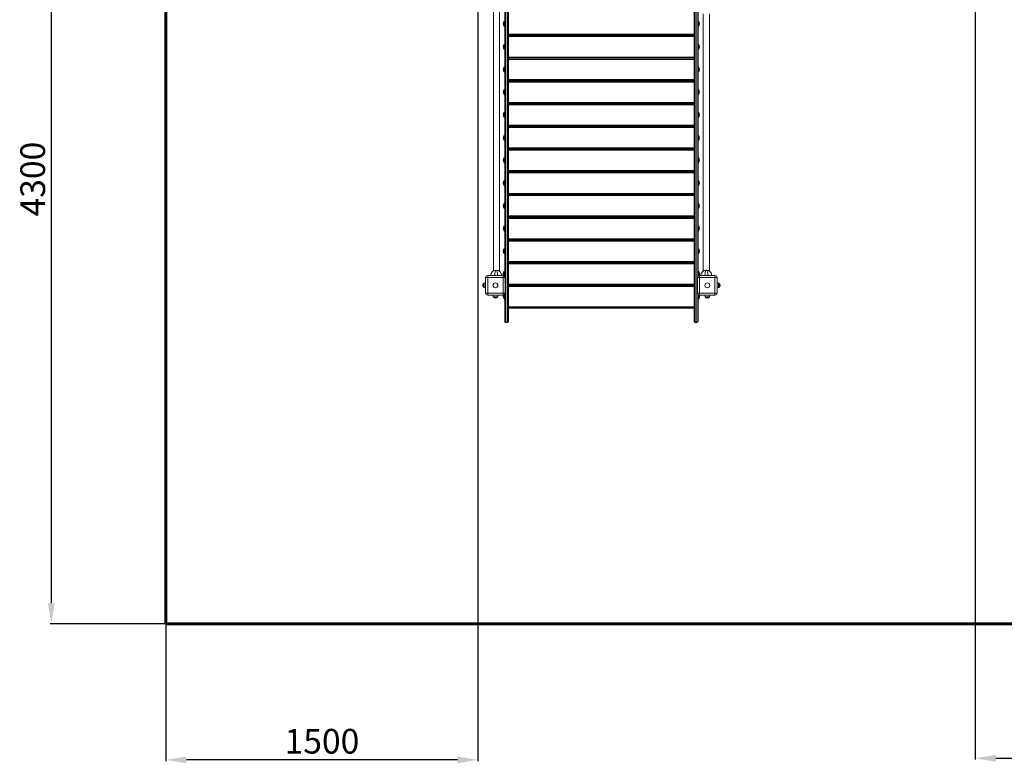
# Model space of a CAD drawing. Units: millimetres. Extents: x -4086 to 6451, y -8992 to 212.
# Drawn here: x -2870 to 1918, y -8992 to -5377 of the extents above; entities that cross this region are included whole.
import ezdxf
from ezdxf.lldxf.tags import DXFTag

# ---------------------------------------------------------------- set-up
doc = ezdxf.new("R2010")
doc.units = ezdxf.units.MM
doc.header["$PDSIZE"] = -1
doc.layers.add('AREA MAX', color=3, linetype='Continuous')
doc.layers.add('PERIMETRO', color=7, linetype='Continuous')
doc.layers.add('QUOTE', color=212, linetype='Continuous', lineweight=18)
tags = doc.linetypes.add('HIDDEN', pattern=[1.905, 1.27, -0.635]).pattern_tags.tags
tags[6:7] = [DXFTag(74, 4), DXFTag(75, 0), DXFTag(340, '0'), DXFTag(46, 1.0), DXFTag(50, 0.0), DXFTag(44, 0.0), DXFTag(45, 0.0)]
tags[4:5] = [DXFTag(74, 4), DXFTag(75, 0), DXFTag(340, '0'), DXFTag(46, 1.0), DXFTag(50, 0.0), DXFTag(44, 0.0), DXFTag(45, 0.0)]
doc.dimstyles.new('2011', dxfattribs={"dimtxt": 120, "dimasz": 100, "dimexe": 6, "dimexo": 10, "dimgap": 15, "dimtad": 1, "dimtxsty": 'Standard', "dimcen": 5, "dimadec": 0, "dimazin": 0, "dimtfac": 1, "dimtmove": 0, "dimatfit": 3, "dimfxl": 0, "dimarcsym": 0})

# ---------------------------------------------------------------- blocks, each defined once
blk = doc.blocks.new('*D8')
at = {"color": 0, "linetype": 'ByBlock', "lineweight": -2}
for p, q in [((-641.5, -3999.6), (-641.5, -8981.8)), ((-2158.7, -4074.2), (-2158.7, -8981.8)), ((-741.5, -8975.8), (-2058.7, -8975.8))]:
    blk.add_line(p, q, dxfattribs=at)
at = {"color": 0, "linetype": 'ByBlock'}
for points in [[(-2158.7, -8975.8), (-2058.7, -8959.2), (-2058.7, -8992.5)], [(-641.5, -8975.8), (-741.5, -8959.2), (-741.5, -8992.5)]]:
    blk.add_solid(points, dxfattribs=at)
at = {"layer": 'DEFPOINTS', "color": 0, "linetype": 'ByBlock'}
for p in [(-641.5, -3989.6), (-2158.7, -4064.2)]:
    blk.add_point(p, dxfattribs=at)
at = {"color": 0, "linetype": 'ByBlock', "insert": (-1400.1, -8900.8), "char_height": 120, "attachment_point": 5}
blk.add_mtext('1500', dxfattribs=at)
blk = doc.blocks.new('*D10')
at = {"color": 0, "linetype": 'ByBlock', "lineweight": -2}
for p, q in [((-651.5, -3989.6), (-2721.9, -3989.6)), ((-2715.9, -4089.6), (-2715.9, -8214.2)), ((-605.1, -8314.2), (-2721.9, -8314.2))]:
    blk.add_line(p, q, dxfattribs=at)
at = {"color": 0, "linetype": 'ByBlock'}
for points in [[(-2715.9, -3989.6), (-2732.6, -4089.6), (-2699.3, -4089.6)], [(-2715.9, -8314.2), (-2732.6, -8214.2), (-2699.3, -8214.2)]]:
    blk.add_solid(points, dxfattribs=at)
at = {"layer": 'DEFPOINTS', "color": 0, "linetype": 'ByBlock'}
for p in [(-641.5, -3989.6), (-595.1, -8314.2)]:
    blk.add_point(p, dxfattribs=at)
at = {"color": 0, "linetype": 'ByBlock', "insert": (-2790.9, -6151.9), "char_height": 120, "attachment_point": 5, "rotation": 90}
blk.add_mtext('4300', dxfattribs=at)
blk = doc.blocks.new('*D12')
at = {"color": 0, "linetype": 'ByBlock', "lineweight": -2}
for p, q in [((1830, -5212.2), (6440.6, -5212.2)), ((6434.6, -5312.2), (6434.6, -8214.2)), ((1922, -8314.2), (6440.6, -8314.2))]:
    blk.add_line(p, q, dxfattribs=at)
at = {"color": 0, "linetype": 'ByBlock'}
for points in [[(6434.6, -5212.2), (6417.9, -5312.2), (6451.3, -5312.2)], [(6434.6, -8314.2), (6417.9, -8214.2), (6451.3, -8214.2)]]:
    blk.add_solid(points, dxfattribs=at)
at = {"layer": 'DEFPOINTS', "color": 0, "linetype": 'ByBlock'}
for p in [(1820, -5212.2), (1912, -8314.2)]:
    blk.add_point(p, dxfattribs=at)
at = {"color": 0, "linetype": 'ByBlock', "insert": (6359.6, -6763.2), "char_height": 120, "attachment_point": 5, "rotation": 90}
blk.add_mtext('3100', dxfattribs=at)
blk = doc.blocks.new('*D14')
at = {"color": 0, "linetype": 'ByBlock', "lineweight": -2}
for p, q in [((1776.4, -5252.5), (1776.4, -8974)), ((5841.3, -5252.5), (5841.3, -8974)), ((1876.4, -8968), (5741.3, -8968))]:
    blk.add_line(p, q, dxfattribs=at)
at = {"color": 0, "linetype": 'ByBlock'}
for points in [[(1776.4, -8968), (1876.4, -8984.6), (1876.4, -8951.3)], [(5841.3, -8968), (5741.3, -8984.6), (5741.3, -8951.3)]]:
    blk.add_solid(points, dxfattribs=at)
at = {"layer": 'DEFPOINTS', "color": 0, "linetype": 'ByBlock'}
for p in [(1776.4, -5242.5), (5841.3, -5242.5)]:
    blk.add_point(p, dxfattribs=at)
at = {"color": 0, "linetype": 'ByBlock', "insert": (3808.8, -8893), "char_height": 120, "attachment_point": 5}
blk.add_mtext('4100', dxfattribs=at)

msp = doc.modelspace()

# ---------------------------------------------------------------- linework, layer by layer
at = {"color": 7, "linetype": 'Continuous', "lineweight": 15}
for p, q in [((-566.642, -5258.723), (-566.642, -6598.368)), ((-536.642, -6600.256), (-536.642, -5256.836)), ((-511.642, -5287.051), (-511.642, -6624.421)), ((-506.642, -6847.617), (-506.642, -5289.942)), ((-497.642, -5289.942), (-497.642, -6847.617)), ((-492.642, -6844.726), (-492.642, -5287.051)), ((409.358, -6844.726), (409.358, -5321.893)), ((428.358, -5339.781), (428.358, -6624.421)), ((453.358, -5347.931), (453.358, -6599.621)), ((483.358, -6598.891), (483.358, -5348.197)), ((-511.642, -5385.314), (-513.642, -5385.314)), ((-513.642, -5409.315), (-513.642, -5385.314)), ((-513.642, -5409.315), (-511.642, -5409.315)), ((430.358, -5385.314), (428.358, -5385.314)), ((428.358, -5409.315), (430.358, -5409.315)), ((430.358, -5385.314), (430.358, -5409.315)), ((-492.642, -5447.038), (409.358, -5447.038)), ((-492.642, -5452.038), (409.358, -5452.038)), ((-492.642, -5454.038), (409.358, -5454.038)), ((-511.642, -5496.788), (-513.642, -5496.788)), ((-513.642, -5520.788), (-513.642, -5496.788)), ((-492.642, -5459.038), (409.358, -5459.038)), ((430.358, -5496.788), (428.358, -5496.788)), ((430.358, -5496.788), (430.358, -5520.788)), ((-513.642, -5520.788), (-511.642, -5520.788)), ((428.358, -5520.788), (430.358, -5520.788)), ((-492.642, -5558.301), (409.358, -5558.301)), ((-492.642, -5563.301), (409.358, -5563.301)), ((-492.642, -5564.584), (409.358, -5564.584)), ((-492.642, -5564.608), (409.358, -5564.608)), ((-492.642, -5569.608), (409.358, -5569.608)), ((-511.642, -5606.288), (-513.642, -5606.288)), ((-513.642, -5630.288), (-513.642, -5606.288)), ((-513.642, -5630.288), (-511.642, -5630.288)), ((430.358, -5606.288), (428.358, -5606.288)), ((428.358, -5630.288), (430.358, -5630.288)), ((430.358, -5606.288), (430.358, -5630.288)), ((-492.642, -5668.038), (409.358, -5668.038)), ((-492.642, -5673.038), (409.358, -5673.038)), ((-492.642, -5675.038), (409.358, -5675.038)), ((-492.642, -5680.038), (409.358, -5680.038)), ((-511.642, -5717.784), (-513.642, -5717.784)), ((-513.642, -5741.785), (-513.642, -5717.784)), ((-513.642, -5741.785), (-511.642, -5741.785)), ((430.358, -5717.784), (428.358, -5717.784)), ((428.358, -5741.785), (430.358, -5741.785)), ((430.358, -5717.784), (430.358, -5741.785)), ((-492.642, -5778.934), (409.358, -5778.934)), ((-492.642, -5783.934), (409.358, -5783.934)), ((-492.642, -5783.946), (409.358, -5783.946)), ((-492.642, -5785.113), (409.358, -5785.113)), ((-492.642, -5790.113), (409.358, -5790.113)), ((-511.642, -5827.285), (-513.642, -5827.285)), ((-513.642, -5851.285), (-513.642, -5827.285)), ((430.358, -5827.285), (428.358, -5827.285)), ((430.358, -5827.285), (430.358, -5851.285)), ((-513.642, -5851.285), (-511.642, -5851.285)), ((428.358, -5851.285), (430.358, -5851.285)), ((-492.642, -5889.038), (409.358, -5889.038)), ((-492.642, -5894.038), (409.358, -5894.038)), ((-492.642, -5896.038), (409.358, -5896.038)), ((-492.642, -5901.038), (409.358, -5901.038)), ((-511.642, -5938.554), (-513.642, -5938.554)), ((-513.642, -5962.554), (-513.642, -5938.554)), ((-513.642, -5962.554), (-511.642, -5962.554)), ((430.358, -5938.554), (428.358, -5938.554)), ((428.358, -5962.554), (430.358, -5962.554)), ((430.358, -5938.554), (430.358, -5962.554)), ((-492.642, -5999.567), (409.358, -5999.567)), ((-492.642, -6004.567), (409.358, -6004.567)), ((-492.642, -6005.575), (409.358, -6005.575)), ((-492.642, -6010.575), (409.358, -6010.575)), ((-511.642, -6047.999), (-513.642, -6047.999)), ((-513.642, -6071.999), (-513.642, -6047.999)), ((-513.642, -6071.999), (-511.642, -6071.999)), ((430.358, -6047.999), (428.358, -6047.999)), ((428.358, -6071.999), (430.358, -6071.999)), ((430.358, -6047.999), (430.358, -6071.999)), ((-492.642, -6109.928), (409.358, -6109.928)), ((-492.642, -6114.928), (409.358, -6114.928)), ((-492.642, -6116.928), (409.358, -6116.928)), ((-492.642, -6117.038), (409.358, -6117.038)), ((-492.642, -6122.038), (409.358, -6122.038)), ((-511.642, -6159.802), (-513.642, -6159.802)), ((-513.642, -6183.802), (-513.642, -6159.802)), ((430.358, -6159.802), (428.358, -6159.802)), ((430.358, -6159.802), (430.358, -6183.802)), ((-513.642, -6183.802), (-511.642, -6183.802)), ((-492.642, -6221.181), (409.358, -6221.181)), ((428.358, -6183.802), (430.358, -6183.802)), ((-511.642, -6269.302), (-513.642, -6269.302)), ((-513.642, -6293.302), (-513.642, -6269.302)), ((-492.642, -6226.181), (409.358, -6226.181)), ((-492.642, -6226.952), (409.358, -6226.952)), ((-492.642, -6231.952), (409.358, -6231.952)), ((430.358, -6269.302), (428.358, -6269.302)), ((430.358, -6269.302), (430.358, -6293.302)), ((-513.642, -6293.302), (-511.642, -6293.302)), ((428.358, -6293.302), (430.358, -6293.302)), ((-492.642, -6331.038), (409.358, -6331.038)), ((-492.642, -6336.038), (409.358, -6336.038)), ((-492.642, -6338.038), (409.358, -6338.038)), ((-492.642, -6343.038), (409.358, -6343.038)), ((-511.642, -6380.788), (-513.642, -6380.788)), ((-513.642, -6404.788), (-513.642, -6380.788)), ((-513.642, -6404.788), (-511.642, -6404.788)), ((430.358, -6380.788), (428.358, -6380.788)), ((428.358, -6404.788), (430.358, -6404.788)), ((430.358, -6380.788), (430.358, -6404.788)), ((-492.642, -6441.635), (409.358, -6441.635)), ((-492.642, -6446.635), (409.358, -6446.635)), ((-492.642, -6448.519), (409.358, -6448.519)), ((-492.642, -6453.519), (409.358, -6453.519)), ((-511.642, -6490.288), (-513.642, -6490.288)), ((-513.642, -6514.288), (-513.642, -6490.288)), ((430.358, -6490.288), (428.358, -6490.288)), ((430.358, -6490.288), (430.358, -6514.288)), ((-513.642, -6514.288), (-511.642, -6514.288)), ((-492.642, -6552.038), (409.358, -6552.038)), ((-492.642, -6557.038), (409.358, -6557.038)), ((428.358, -6514.288), (430.358, -6514.288)), ((-553.322, -6594.854), (-552.845, -6594.854)), ((-511.642, -6601.788), (-513.642, -6601.788)), ((-513.642, -6622.684), (-513.642, -6601.788)), ((-492.642, -6559.038), (409.358, -6559.038)), ((-492.642, -6564.038), (409.358, -6564.038)), ((430.358, -6601.788), (428.358, -6601.788)), ((430.358, -6601.788), (430.358, -6622.684)), ((468.678, -6594.854), (469.155, -6594.854)), ((-604.142, -6631.036), (-594.142, -6631.036)), ((-604.142, -6706.036), (-604.142, -6631.036)), ((-594.142, -6621.036), (-519.142, -6621.036)), ((-594.142, -6621.036), (-594.142, -6631.036)), ((-519.142, -6631.036), (-594.142, -6631.036)), ((-594.142, -6631.036), (-594.142, -6706.036)), ((-519.142, -6621.036), (-519.142, -6631.036)), ((-519.142, -6706.036), (-519.142, -6631.036)), ((-509.142, -6631.036), (-519.142, -6631.036)), ((-509.142, -6631.036), (-509.142, -6706.036)), ((425.858, -6706.036), (425.858, -6631.036)), ((425.858, -6631.036), (435.858, -6631.036)), ((435.858, -6621.036), (510.858, -6621.036)), ((435.858, -6621.036), (435.858, -6631.036)), ((435.858, -6631.036), (435.858, -6706.036)), ((510.858, -6631.036), (435.858, -6631.036)), ((510.858, -6621.036), (510.858, -6631.036)), ((520.858, -6631.036), (510.858, -6631.036)), ((510.858, -6706.036), (510.858, -6631.036)), ((520.858, -6631.036), (520.858, -6706.036)), ((-613.642, -6677.009), (-613.642, -6659.134)), ((-604.142, -6656.334), (-611.851, -6657.145)), ((-611.851, -6678.999), (-604.142, -6679.809)), ((-492.642, -6663.084), (409.358, -6663.084)), ((-492.642, -6668.084), (409.358, -6668.084)), ((-492.642, -6668.995), (409.358, -6668.995)), ((-492.642, -6673.995), (409.358, -6673.995)), ((528.567, -6657.711), (520.858, -6656.901)), ((520.858, -6680.375), (528.567, -6679.565)), ((530.358, -6659.7), (530.358, -6677.576)), ((-594.142, -6706.036), (-604.142, -6706.036)), ((-594.142, -6706.036), (-519.142, -6706.036)), ((-594.142, -6706.036), (-594.142, -6716.036)), ((-519.142, -6716.036), (-594.142, -6716.036)), ((-568.416, -6716.036), (-567.606, -6723.745)), ((-547.741, -6725.536), (-565.617, -6725.536)), ((-545.752, -6723.745), (-544.942, -6716.036)), ((-519.142, -6706.036), (-509.142, -6706.036)), ((-519.142, -6706.036), (-519.142, -6716.036)), ((-513.642, -6735.288), (-513.642, -6714.388)), ((-513.642, -6735.288), (-511.642, -6735.288)), ((-511.642, -6712.65), (-511.642, -6844.726)), ((435.858, -6706.036), (425.858, -6706.036)), ((428.358, -6712.65), (428.358, -6844.726)), ((428.358, -6735.288), (430.358, -6735.288)), ((430.358, -6714.388), (430.358, -6735.288)), ((435.858, -6706.036), (510.858, -6706.036)), ((435.858, -6706.036), (435.858, -6716.036)), ((510.858, -6716.036), (435.858, -6716.036)), ((461.798, -6716.036), (462.608, -6723.745)), ((482.473, -6725.536), (464.597, -6725.536)), ((484.462, -6723.745), (485.272, -6716.036)), ((510.858, -6706.036), (520.858, -6706.036)), ((510.858, -6706.036), (510.858, -6716.036)), ((-492.642, -6773.038), (409.358, -6773.038)), ((-492.642, -6778.038), (409.358, -6778.038)), ((-492.642, -6780.038), (409.358, -6780.038)), ((-506.642, -6847.617), (-497.642, -6847.617)), ((-506.642, -6849.726), (-506.642, -6847.617)), ((-506.642, -6849.726), (-497.642, -6849.726)), ((-497.642, -6847.617), (-497.642, -6849.726)), ((423.358, -6847.617), (414.358, -6847.617)), ((414.358, -6847.617), (414.358, -6849.726)), ((423.358, -6849.726), (414.358, -6849.726)), ((423.358, -6849.726), (423.358, -6847.617))]:
    msp.add_line(p, q, dxfattribs=at)
at = {"color": 8, "linetype": 'Continuous', "lineweight": 15}
for p, q in [((414.358, -5328.283), (414.358, -6847.617)), ((423.358, -6847.617), (423.358, -5335.716)), ((-611.851, -6657.145), (-611.851, -6678.999)), ((528.567, -6679.565), (528.567, -6657.711)), ((-567.606, -6723.745), (-545.752, -6723.745)), ((462.608, -6723.745), (484.462, -6723.745))]:
    msp.add_line(p, q, dxfattribs=at)
at = {"color": 7, "linetype": 'Continuous', "lineweight": 15, "flags": 128}
for points in [[(-511.642, -6844.726), (-511.546, -6845.29), (-511.261, -6845.832), (-510.799, -6846.332), (-510.177, -6846.77), (-509.42, -6847.129), (-508.555, -6847.397), (-507.617, -6847.561), (-506.642, -6847.617)], [(-497.642, -6847.617), (-496.666, -6847.561), (-495.728, -6847.397), (-494.864, -6847.129), (-494.106, -6846.77), (-493.484, -6846.332), (-493.022, -6845.832), (-492.738, -6845.29), (-492.642, -6844.726)], [(414.358, -6847.617), (413.383, -6847.561), (412.445, -6847.397), (411.58, -6847.129), (410.823, -6846.77), (410.201, -6846.332), (409.739, -6845.832), (409.454, -6845.29), (409.358, -6844.726)], [(428.358, -6844.726), (428.262, -6845.29), (427.978, -6845.832), (427.516, -6846.332), (426.894, -6846.77), (426.136, -6847.129), (425.272, -6847.397), (424.334, -6847.561), (423.358, -6847.617)]]:
    msp.add_lwpolyline(points, dxfattribs=at)
at = {"color": 7, "linetype": 'Continuous', "lineweight": 15}
for centre in [(-556.642, -6668.536), (473.358, -6668.536)]:
    msp.add_circle(centre, 12, dxfattribs=at)
for centre, radius, start, end in [((-501.742, -5397.315), 16.9, 134.76027, 180), ((-501.742, -5397.315), 16.9, 180, 225.23973), ((418.458, -5397.315), 16.9, 314.76027, 45.23973), ((-501.742, -5508.788), 16.9, 134.76027, 180), ((418.458, -5508.788), 16.9, 314.76027, 45.23973), ((-501.742, -5508.788), 16.9, 180, 225.23973), ((-501.742, -5618.288), 16.9, 134.76027, 180), ((-501.742, -5618.288), 16.9, 180, 225.23973), ((418.458, -5618.288), 16.9, 314.76027, 45.23973), ((-501.742, -5729.785), 16.9, 134.76027, 180), ((-501.742, -5729.785), 16.9, 180, 225.23973), ((418.458, -5729.785), 16.9, 314.76027, 45.23973), ((-501.742, -5839.285), 16.9, 134.76027, 180), ((-501.742, -5839.285), 16.9, 180, 225.23973), ((418.458, -5839.285), 16.9, 314.76027, 45.23973), ((-501.742, -5950.554), 16.9, 134.76027, 180), ((-501.742, -5950.554), 16.9, 180, 225.23973), ((418.458, -5950.554), 16.9, 314.76027, 45.23973), ((-501.742, -6059.999), 16.9, 134.76027, 180), ((-501.742, -6059.999), 16.9, 180, 225.23973), ((418.458, -6059.999), 16.9, 314.76027, 45.23973), ((-501.742, -6171.802), 16.9, 134.76027, 180), ((-501.742, -6171.802), 16.9, 180, 225.23973), ((418.458, -6171.802), 16.9, 314.76027, 45.23973), ((-501.742, -6281.302), 16.9, 134.76027, 180), ((418.458, -6281.302), 16.9, 314.76027, 45.23973), ((-501.742, -6281.302), 16.9, 180, 225.23973), ((-501.742, -6392.788), 16.9, 134.76027, 180), ((-501.742, -6392.788), 16.9, 180, 225.23973), ((418.458, -6392.788), 16.9, 314.76027, 45.23973), ((-501.742, -6502.288), 16.9, 134.76027, 180), ((-501.742, -6502.288), 16.9, 180, 225.23973), ((418.458, -6502.288), 16.9, 314.76027, 45.23973), ((-553.322, -6621.854), 27, 90, 178.264492), ((-552.845, -6621.854), 27, 1.735508, 90), ((-501.742, -6613.788), 16.9, 134.76027, 206.370327), ((418.458, -6613.788), 16.9, 333.629677, 45.23973), ((468.678, -6621.854), 27, 90, 178.264492), ((469.155, -6621.854), 27, 1.735508, 90), ((-594.142, -6631.036), 10, 90, 180), ((-519.142, -6631.036), 10, 360, 90), ((435.858, -6631.036), 10, 90, 180), ((510.858, -6631.036), 10, 360, 90), ((-608.153, -6668.072), 10.489, 121.553571, 180), ((-608.153, -6668.072), 10.489, 180, 238.446429), ((-611.642, -6659.134), 2, 96, 180), ((-611.642, -6677.009), 2, 180, 264), ((528.358, -6659.7), 2, 0, 84), ((528.358, -6677.576), 2, 276, 0), ((524.87, -6668.638), 10.489, 301.553571, 58.446429), ((-594.142, -6706.036), 10, 180, 270), ((-565.617, -6723.536), 2, 186, 270), ((-556.679, -6720.047), 10.489, 211.553571, 328.446429), ((-547.741, -6723.536), 2, 270, 354), ((-519.142, -6706.036), 10, 270, 0), ((-501.742, -6723.288), 16.9, 153.613386, 180), ((-501.742, -6723.288), 16.9, 180, 225.23973), ((435.858, -6706.036), 10, 180, 270), ((418.458, -6723.288), 16.9, 314.76027, 26.386612), ((464.597, -6723.536), 2, 186, 270), ((473.535, -6720.047), 10.489, 211.553571, 328.446429), ((482.473, -6723.536), 2, 270, 354), ((510.858, -6706.036), 10, 270, 0), ((-506.642, -6844.726), 5, 180, 270), ((-497.642, -6844.726), 5, 270, 0), ((414.358, -6844.726), 5, 180, 270), ((423.358, -6844.726), 5, 270, 0)]:
    msp.add_arc(centre, radius, start, end, dxfattribs=at)
at = {"color": 8, "linetype": 'Continuous', "lineweight": 15}
for centre, start_param, end_param in [((-553.322, -6621.854), 0, 1.540506), ((-552.845, -6621.854), 4.7426793, 6.28318531), ((468.678, -6621.854), 0, 1.540506), ((469.155, -6621.854), 4.7426793, 6.28318531)]:
    msp.add_ellipse(centre, major_axis=(0, 27), ratio=0.25925926, start_param=start_param, end_param=end_param, dxfattribs=at)
at = {"layer": 'AREA MAX'}
msp.add_lwpolyline([(-2158.722, -8314.154), (5838.878, -8314.154), (5838.878, 185.667), (-2158.722, 185.667)], close=True, dxfattribs=at)
at = {"layer": 'PERIMETRO', "linetype": 'HIDDEN', "lineweight": 60, "ltscale": 120}
for p, q in [((-2158.722, 185.846), (-2158.722, -8314.154)), ((-2158.722, -8314.154), (2341.278, -8314.154))]:
    msp.add_line(p, q, dxfattribs=at)

# ---------------------------------------------------------------- dimensions: what is measured, and where the dimension line sits
at = {"layer": 'QUOTE'}
for base, p1, p2, text, picture, middle in [((-2715.943, -8314.154), (-641.534, -3989.586), (-595.149, -8314.154), '4300', '*D10', (-2790.943, -6151.87)), ((6434.603, -8314.154), (1819.953, -5212.207), (1911.998, -8314.154), '3100', '*D12', (6359.603, -6763.181))]:
    dim = msp.add_linear_dim(base=base, p1=p1, p2=p2, angle=90, text=text, dimstyle='2011', override={"dimpost": '<>', "dimtzin": 0}, dxfattribs=at)
    dim.commit()
    dim.dimension.update_dxf_attribs({"geometry": picture, "text_midpoint": middle, "text_rotation": 90})
for base, p1, p2, text, picture, middle in [((-2158.722, -8975.822), (-641.534, -3989.586), (-2158.722, -4064.154), '1500', '*D8', (-1400.128, -8900.822)), ((5841.278, -8967.973), (1776.37, -5242.504), (5841.278, -5242.504), '4100', '*D14', (3808.824, -8892.973))]:
    dim = msp.add_linear_dim(base=base, p1=p1, p2=p2, text=text, dimstyle='2011', override={"dimpost": '<>', "dimtzin": 0}, dxfattribs=at)
    dim.commit()
    dim.dimension.update_dxf_attribs({"geometry": picture, "text_midpoint": middle})

doc.saveas('drawing.dxf')
